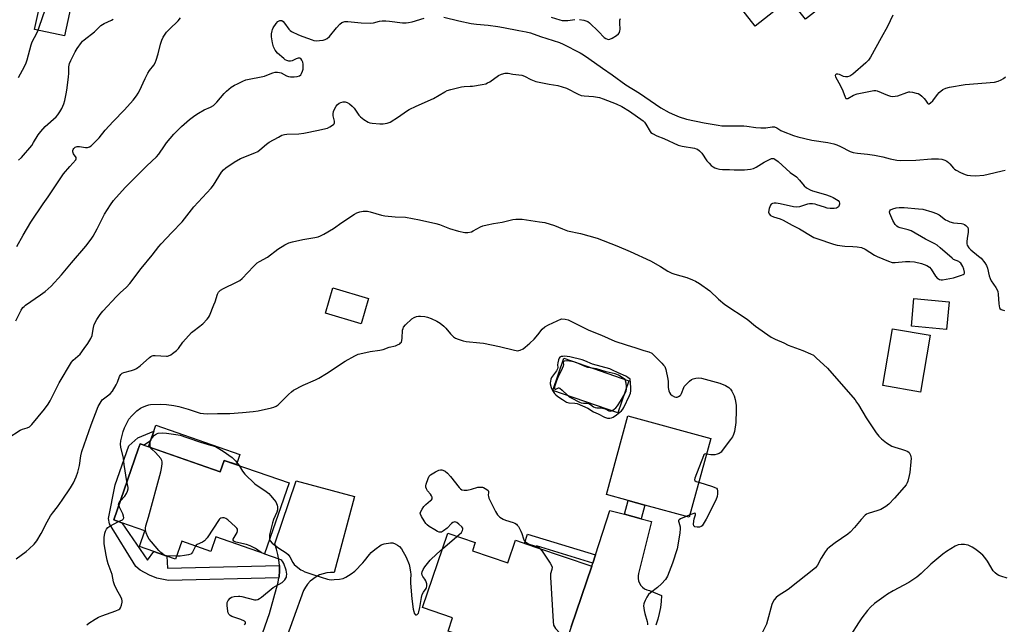
# Model space of a CAD drawing. Units: inches. Extents: x 1267765 to 1273765, y 529452 to 533452.
# Drawn here: x 1268934 to 1269377, y 530647 to 530919 of the extents above; entities that cross this region are included whole.
import ezdxf

# ---------------------------------------------------------------- set-up
doc = ezdxf.new("R2010")
doc.units = ezdxf.units.IN
doc.header["$MEASUREMENT"] = 0
for name, color, linetype in [('BLDG-Footprint', 5, 'Continuous'), ('CULTRL-Pad', 6, 'Continuous'), ('CULTRL-Swimming Pool in Ground', 4, 'Continuous'), ('TRANS-Driveway', 251, 'Continuous'), ('TRANS-Non Street Sidewalk', 7, 'Continuous'), ('TRANS-Road', 130, 'Continuous'), ('Undefined', 1, 'Continuous')]:
    doc.layers.add(name, color=color, linetype=linetype)

msp = doc.modelspace()

# ---------------------------------------------------------------- linework, layer by layer
at = {"layer": 'BLDG-Footprint'}
for points, elevation in [([(1269301.39, 530930.41), (1269287.62, 530919.61), (1269280.53, 530928.65), (1269265.02, 530916.49), (1269243.07, 530944.47), (1269255.12, 530953.92), (1269262.89, 530960.02), (1269271.36, 530966.66), (1269264.81, 530975.03), (1269263.99, 530976.07), (1269265.61, 530977.35), (1269280.69, 530989.17), (1269312.79, 530948.25), (1269297.07, 530935.92)], 466.92), ([(1268959, 530935.08), (1268954, 530912.03), (1268940.59, 530914.94), (1268945.59, 530937.99)], 460.43), ([(1269090.97, 530793.89), (1269087.62, 530782.52), (1269071.56, 530787.26), (1269074.91, 530798.63)], 471.92), ([(1269343.81, 530777.32), (1269339.44, 530751.77), (1269322.48, 530754.67), (1269326.85, 530780.22)], 469.84), ([(1269245.05, 530730.81), (1269235.37, 530695.42), (1269215.29, 530700.91), (1269207.88, 530702.94), (1269198.03, 530705.63), (1269207.72, 530741.03)], 472.86), ([(1268988.07, 530728.48), (1269024.2, 530715.94), (1269025.98, 530721.06), (1269055.16, 530710.94), (1269044.08, 530679), (1269022.13, 530686.62), (1269019.87, 530680.11), (1269006.83, 530684.64), (1269004.04, 530676.6), (1269000.16, 530677.95), (1268994.31, 530679.97), (1268987.79, 530682.24), (1268990.27, 530689.36), (1268979.79, 530693), (1268976.19, 530694.24), (1268987.25, 530726.1)], 474.14), ([(1269137.69, 530680.36), (1269153.71, 530674.9), (1269157.18, 530685.07), (1269162.71, 530683.19), (1269166.57, 530681.87), (1269191.44, 530673.39), (1269182.16, 530646.18), (1269178.37, 530635.06), (1269166.11, 530639.24), (1269163.53, 530631.66), (1269148.33, 530636.85), (1269145.14, 530637.94), (1269126.75, 530644.21), (1269128.78, 530650.16), (1269115.17, 530654.8), (1269126.58, 530688.25), (1269138.94, 530684.03)], 474.32)]:
    msp.add_lwpolyline(points, close=True, dxfattribs=dict(at, elevation=elevation))
at = {"layer": 'CULTRL-Pad'}
for points in [[(1269352.34, 530792.41), (1269351.21, 530779.98), (1269335.38, 530781.41), (1269336.5, 530793.84)], [(1269033.06, 530723.7), (1269031.48, 530719.16), (1269025.98, 530721.06), (1269024.2, 530715.94), (1268991.87, 530727.16), (1268992.79, 530729.81), (1268994.33, 530734.23), (1268995.23, 530736.82)]]:
    msp.add_lwpolyline(points, close=True, dxfattribs=at)
at = {"layer": 'CULTRL-Swimming Pool in Ground'}
msp.add_lwpolyline([(1269208.18, 530756.84), (1269203.19, 530742.41), (1269173.88, 530752.53), (1269178.86, 530766.96)], close=True, dxfattribs=at)
at = {"layer": 'TRANS-Driveway'}
msp.add_lwpolyline([(1269182.16, 530646.18), (1269191.44, 530673.39), (1269191.92, 530674.86), (1269193.09, 530678.47), (1269199.62, 530698.56), (1269206.21, 530696.78), (1269213.63, 530694.78), (1269218.35, 530693.5), (1269212.53, 530670.18), (1269212.32, 530669.06), (1269212.31, 530667.92), (1269212.53, 530666.8), (1269212.94, 530665.74), (1269213.55, 530664.77), (1269214.33, 530663.94), (1269215.26, 530663.26), (1269216.29, 530662.78), (1269217.4, 530662.49), (1269222.77, 530660.24), (1269222.66, 530657.52), (1269222.35, 530654.82), (1269221.84, 530652.15), (1269221.13, 530649.53), (1269220.23, 530646.96)], dxfattribs=at)
at = {"layer": 'TRANS-Non Street Sidewalk'}
for points in [[(1269050.81, 530673.76), (1269050.84, 530671.26), (1269050.64, 530668.77), (1269050.57, 530668.14), (1269000.86, 530666.99), (1268995.69, 530668.09), (1268992.25, 530669.37), (1268988.14, 530671.71), (1268986.23, 530673.26), (1268974.31, 530692.48), (1268973.85, 530694.88), (1268976.86, 530710.03), (1268982.95, 530727.6), (1268987.03, 530731.16), (1268994.33, 530734.23), (1268992.79, 530729.81), (1268989.87, 530727.85), (1268988.07, 530728.48), (1268987.25, 530726.1), (1268976.19, 530694.24), (1268979.79, 530693), (1268991.35, 530676.2), (1268994.31, 530679.97), (1269000.16, 530677.95), (1269000.43, 530672.47)], [(1269213.63, 530694.78), (1269206.21, 530696.78), (1269207.88, 530702.94), (1269215.29, 530700.91)], [(1269193.09, 530678.47), (1269191.92, 530674.86), (1269166.53, 530682.66), (1269166.57, 530681.87), (1269162.71, 530683.19), (1269161.19, 530683.71), (1269162.5, 530687.87)]]:
    msp.add_lwpolyline(points, close=True, dxfattribs=at)
at = {"layer": 'TRANS-Road'}
msp.add_lwpolyline([(1269027.41, 530598.34), (1269046.29, 530652.12), (1269050.29, 530666.3), (1269050.57, 530668.14), (1269050.64, 530668.77), (1269050.84, 530671.26), (1269050.81, 530673.76), (1269050.58, 530676.24), (1269050.15, 530678.7), (1269049.52, 530681.12), (1269048.7, 530683.48), (1269058.35, 530711.84), (1269084.59, 530704.78), (1269075.53, 530670.65), (1269073.83, 530670.65), (1269072.15, 530670.46), (1269068.9, 530669.47), (1269067.39, 530668.7), (1269064.68, 530666.65), (1269063.53, 530665.4), (1269062.53, 530664.02), (1269061.71, 530662.53), (1269047.65, 530623.82)], dxfattribs=at)
at = {"layer": 'Undefined'}
for p, q in [((1269235.67, 530696.53, 472), (1269233.89, 530695.82, 472)), ((1269124.21, 530681.3, 474), (1269130.75, 530686.83, 474)), ((1269004.52, 530677.98, 474), (1269000, 530678.09, 474))]:
    msp.add_line(p, q, dxfattribs=at)
for points, elevation in [([(1268942.2, 530914.59), (1268944.6, 530921.66), (1268946.71, 530927.17), (1268947.79, 530930.51), (1268948.7, 530933.65), (1268949.61, 530935.74), (1268950.47, 530936.93)], 460), ([(1269124.79, 530920.44), (1269131.58, 530918.8), (1269137.17, 530917.65), (1269139.62, 530917.3), (1269144.76, 530916.86), (1269149.1, 530916.23), (1269151.7, 530915.81), (1269158.62, 530914.47), (1269161.94, 530913.9)], 466), ([(1269173.12, 530920.45), (1269177.02, 530919.21), (1269178.15, 530918.97), (1269179.27, 530918.9), (1269180.69, 530918.94), (1269183.85, 530919.48)], 464), ([(1269326.94, 530921.31), (1269324.52, 530916.24), (1269321.8, 530911.12), (1269316.89, 530902.47), (1269315.98, 530901.09), (1269314.9, 530899.89), (1269309.06, 530894.87), (1269308.12, 530894.16), (1269307.62, 530893.88), (1269306.64, 530893.62), (1269305.61, 530893.61), (1269304.8, 530893.84), (1269302.94, 530894.64), (1269302.17, 530894.88), (1269301.55, 530894.87), (1269301.16, 530894.59), (1269301.07, 530894.26), (1269301.22, 530893.61), (1269302.68, 530890.93), (1269304.12, 530888.05), (1269304.95, 530886.19), (1269305.5, 530884.45), (1269305.67, 530884.11), (1269305.89, 530883.9), (1269306.36, 530883.83), (1269306.76, 530883.94), (1269309.24, 530885.3), (1269310.88, 530885.92), (1269318.51, 530887.49), (1269319.37, 530887.5), (1269319.9, 530887.38), (1269324.61, 530885.34), (1269325.9, 530884.99), (1269326.94, 530884.84), (1269328.07, 530884.88), (1269329.18, 530885.07), (1269333.31, 530886.63), (1269334.15, 530886.81), (1269334.7, 530886.82), (1269335.83, 530886.67), (1269337.52, 530886.32), (1269338.34, 530886.08), (1269339.1, 530885.71), (1269340, 530884.96), (1269341.05, 530883.88), (1269341.63, 530883.19), (1269342.62, 530881.73), (1269342.92, 530881.5), (1269343.31, 530881.49), (1269343.94, 530881.86), (1269344.99, 530882.87), (1269347.04, 530885.73), (1269347.79, 530886.59), (1269349.55, 530887.9), (1269350.79, 530888.52), (1269352.52, 530888.91), (1269359.56, 530890.1), (1269372.79, 530891.28), (1269374.46, 530891.67), (1269375.77, 530892.22), (1269376.75, 530892.85), (1269377.66, 530893.56)], 464), ([(1268933.39, 530856.09), (1268934.65, 530857.34), (1268939.31, 530862.78), (1268940.12, 530864.01), (1268942.23, 530867.56), (1268943.38, 530869.08), (1268945.32, 530871.2), (1268950.23, 530875.68), (1268950.98, 530876.54), (1268952, 530877.9), (1268952.88, 530879.37), (1268953.77, 530881.53), (1268954.15, 530882.95), (1268954.93, 530886.7), (1268955.29, 530888.73), (1268955.9, 530893.63), (1268956.02, 530895.07), (1268956.04, 530898.05), (1268956.37, 530899.64), (1268956.9, 530900.92), (1268958.83, 530904.94), (1268959.75, 530906.38), (1268961.65, 530909.09), (1268962.22, 530909.7), (1268962.88, 530910.26), (1268967.59, 530913.86), (1268970.42, 530916.69), (1268971.87, 530917.55), (1268975.23, 530919.17), (1268975.89, 530919.63)], 462), ([(1269000, 530913.7), (1269001.26, 530915.13), (1269005.27, 530918.79), (1269006.32, 530920.11)], 464), ([(1269000, 530863.86), (1269003.35, 530867.8), (1269005.31, 530869.95), (1269006.78, 530871.33), (1269010.36, 530874.36), (1269012.68, 530876.2), (1269014.4, 530877.32), (1269016.95, 530878.78), (1269019.78, 530879.99), (1269021.07, 530880.76), (1269021.77, 530881.34), (1269022.59, 530882.19), (1269025.94, 530886.15), (1269026.93, 530887.17), (1269029.16, 530888.91), (1269030.62, 530889.81), (1269031.92, 530890.51), (1269034.32, 530891.69), (1269035.69, 530892.22), (1269044.06, 530893.98), (1269045.16, 530894.34), (1269047.78, 530895.4), (1269048.86, 530895.69), (1269049.97, 530895.75), (1269050.79, 530895.64), (1269051.56, 530895.36), (1269054.06, 530894.11), (1269054.91, 530893.83), (1269055.75, 530893.69), (1269057.45, 530893.61), (1269058.85, 530893.7), (1269059.8, 530894.02), (1269060.39, 530894.48), (1269060.83, 530895.15), (1269061.25, 530896.17), (1269061.44, 530897), (1269061.5, 530897.86), (1269061.47, 530899.3), (1269061.35, 530900.15), (1269060.97, 530901.19), (1269060.52, 530901.8), (1269059.96, 530902.08), (1269059.29, 530902.05), (1269058.35, 530901.73), (1269056.61, 530900.87), (1269055.83, 530900.68), (1269054.98, 530900.71), (1269054.17, 530900.93), (1269053.44, 530901.34), (1269052.76, 530901.85), (1269049.92, 530904.27), (1269048.9, 530905.65), (1269048.11, 530907.19), (1269047.69, 530908.92), (1269047.29, 530911.58), (1269047.31, 530913), (1269047.51, 530914.38), (1269047.67, 530914.91), (1269048.04, 530915.69), (1269049.36, 530917.66), (1269050.16, 530918.47), (1269051.07, 530918.93), (1269051.46, 530918.98), (1269051.83, 530918.92), (1269052.44, 530918.57), (1269053.17, 530917.73), (1269054.99, 530915.12), (1269055.6, 530914.54), (1269056.32, 530914.09), (1269059.45, 530912.56), (1269061.35, 530911.76), (1269065.56, 530910.24), (1269066.37, 530910.02), (1269067.36, 530909.88), (1269068.81, 530909.94), (1269070.54, 530910.17), (1269071.35, 530910.41), (1269072.31, 530910.91), (1269073.36, 530911.83), (1269076.54, 530915.68), (1269078.06, 530917.32), (1269078.9, 530918), (1269079.4, 530918.24), (1269080.2, 530918.49), (1269080.75, 530918.58), (1269081.64, 530918.58), (1269087.61, 530917.95), (1269092.02, 530917.76), (1269093.13, 530917.88), (1269095.88, 530918.68), (1269097.06, 530918.79), (1269098.73, 530918.81), (1269100.44, 530918.68), (1269106.22, 530917.91), (1269107.9, 530917.86), (1269108.97, 530918), (1269110.54, 530918.38), (1269115.97, 530920.01)], 466), ([(1269185.86, 530919.47), (1269187.84, 530919.11), (1269189.2, 530918.72), (1269189.71, 530918.47), (1269190.41, 530917.94), (1269194.55, 530914.04), (1269197.06, 530911.33), (1269197.8, 530910.88), (1269198.59, 530910.57), (1269199.12, 530910.47), (1269199.63, 530910.52), (1269200.61, 530910.98), (1269202.53, 530912.28), (1269203.41, 530912.99), (1269203.88, 530913.61), (1269204.12, 530914.31), (1269204.18, 530914.85), (1269204.03, 530917.95), (1269204.1, 530919.06), (1269204.35, 530919.89)], 464), ([(1268932.6, 530817.3), (1268935.4, 530822.35), (1268938.93, 530828.21), (1268944.41, 530836.53), (1268946.64, 530839.66), (1268953.53, 530849.91), (1268956.41, 530853.32), (1268959.2, 530856.35), (1268959.37, 530856.78), (1268959.27, 530857.31), (1268958.16, 530858.9), (1268957.78, 530859.8), (1268957.76, 530860.51), (1268957.93, 530860.99), (1268958.21, 530861.44), (1268958.78, 530861.97), (1268959.73, 530862.33), (1268960.86, 530862.34), (1268963.53, 530861.88), (1268964.39, 530861.84), (1268965.38, 530862.13), (1268966.08, 530862.62), (1268969.64, 530866.21), (1268972.43, 530869.57), (1268975.95, 530873.56), (1268981.08, 530878.82), (1268984.96, 530883.1), (1268986.51, 530885.07), (1268987.29, 530886.25), (1268987.85, 530887.26), (1268990.34, 530892.93), (1268991.54, 530895.28), (1268992.32, 530896.5), (1268994.22, 530898.86), (1268994.92, 530899.98), (1268995.35, 530901.07), (1268996.2, 530903.91), (1268997.22, 530908.25), (1268997.83, 530910.17), (1268998.43, 530911.45), (1269000, 530913.7)], 464), ([(1268933.4, 530893.26), (1268935.97, 530898.33), (1268936.72, 530899.96), (1268937.18, 530901.31), (1268938.97, 530908.04), (1268939.56, 530909.38), (1268941.63, 530913.3), (1268942.2, 530914.59)], 460), ([(1269161.94, 530913.9), (1269163.79, 530913.46), (1269168.38, 530911.72), (1269176.94, 530909.02), (1269178.54, 530908.3), (1269186.21, 530904.48), (1269187.79, 530903.53), (1269190.13, 530901.93), (1269196.24, 530897.47), (1269200.58, 530894.52), (1269206.77, 530890.04), (1269212.95, 530886.32), (1269220.17, 530881.26), (1269222.61, 530879.64), (1269226.35, 530877.56), (1269228.65, 530876.45), (1269230.76, 530875.58), (1269234.12, 530874.6), (1269241.99, 530872.97), (1269248.32, 530871.82), (1269250.05, 530871.57), (1269259.86, 530871.6), (1269261.31, 530871.44), (1269265.34, 530870.78), (1269267.6, 530870.61), (1269269.84, 530870.72), (1269272.7, 530871.15), (1269273.77, 530871.1), (1269274.78, 530870.72), (1269276.61, 530869.52), (1269277.63, 530868.98), (1269282.31, 530867.17), (1269284.28, 530866.62), (1269290.55, 530865.1), (1269297.8, 530864.01), (1269300.36, 530863.41), (1269301.76, 530862.96), (1269303.36, 530862.3), (1269307.82, 530860.07), (1269309.16, 530859.55), (1269311.13, 530859.24), (1269315.64, 530858.84), (1269318.78, 530858.44), (1269322.51, 530857.66), (1269325.77, 530856.74), (1269328.82, 530856.08), (1269330.56, 530855.96), (1269337.42, 530856.1), (1269344.44, 530856.69), (1269347.61, 530856.69), (1269349.03, 530856.58), (1269350.34, 530856.13), (1269351.33, 530855.61), (1269352.02, 530855.15), (1269352.63, 530854.55), (1269354.25, 530852.47), (1269354.77, 530852.04), (1269355.46, 530851.61), (1269357.45, 530850.62), (1269359.61, 530849.69), (1269360.45, 530849.44), (1269361.91, 530849.2), (1269364.27, 530849.06), (1269368.01, 530849.41), (1269369.99, 530849.82), (1269376.22, 530851.39), (1269377.64, 530851.63)], 466), ([(1269000, 530821.03), (1269002.45, 530823.55), (1269007, 530828.45), (1269012.29, 530835.1), (1269020.06, 530843.56), (1269021.07, 530844.95), (1269024.75, 530850.67), (1269025.63, 530851.73), (1269026.67, 530852.65), (1269030.41, 530855.18), (1269033.26, 530856.92), (1269039.75, 530859.42), (1269041.08, 530860.04), (1269042, 530860.7), (1269045.07, 530863.28), (1269046.22, 530864.15), (1269050.38, 530866.52), (1269051.97, 530867.32), (1269053.06, 530867.65), (1269054.22, 530867.83), (1269059.61, 530867.99), (1269061.88, 530868.22), (1269068.45, 530869.67), (1269071.66, 530870.3), (1269072.49, 530870.56), (1269073.5, 530871.07), (1269075.09, 530872.12), (1269075.42, 530872.48), (1269075.59, 530872.9), (1269075.58, 530873.65), (1269075.07, 530876.11), (1269075.01, 530876.94), (1269075.23, 530878.04), (1269075.74, 530879.39), (1269076.29, 530880.37), (1269076.82, 530881.01), (1269077.69, 530881.74), (1269078.44, 530882.13), (1269079.55, 530882.37), (1269080.36, 530882.32), (1269081.39, 530882.02), (1269082.33, 530881.46), (1269083.63, 530880.38), (1269084.41, 530879.57), (1269086.63, 530876.44), (1269087.37, 530875.55), (1269088.75, 530874.48), (1269090.73, 530873.25), (1269091.52, 530872.95), (1269092.64, 530872.76), (1269096.08, 530872.46), (1269097.51, 530872.43), (1269099.37, 530872.77), (1269100.66, 530873.28), (1269104.46, 530875.67), (1269108.07, 530878.11), (1269109.3, 530878.85), (1269112.38, 530880.41), (1269120.21, 530883.89), (1269125.29, 530886.92), (1269126.33, 530887.46), (1269128, 530887.99), (1269132.84, 530889.19), (1269134, 530889.32), (1269136.66, 530889.35), (1269137.81, 530889.44), (1269142.07, 530890.16), (1269143.74, 530890.54), (1269144.51, 530890.87), (1269145.5, 530891.44), (1269149.43, 530894.18), (1269150.79, 530894.75), (1269152.49, 530895.26), (1269153.06, 530895.33), (1269153.84, 530895.28), (1269155.9, 530894.88), (1269159.9, 530894.31), (1269161.2, 530893.86), (1269163.94, 530892.42), (1269166.25, 530891.51), (1269172.23, 530890.31), (1269176.1, 530889.75)], 468), ([(1269176.1, 530889.75), (1269180.12, 530888.45), (1269185.33, 530885.84), (1269186.65, 530885.28), (1269188.07, 530885.03), (1269192.2, 530884.83), (1269194.95, 530884.31), (1269196.63, 530883.74), (1269202.45, 530881.42), (1269205.01, 530880.27), (1269208.48, 530878.19), (1269214.62, 530873.86), (1269215.18, 530873.25), (1269215.82, 530872.35), (1269217.73, 530869.08), (1269218.09, 530868.64), (1269218.74, 530868.13), (1269220.74, 530867.05), (1269223.93, 530865.8), (1269230.33, 530862.86), (1269232.15, 530862.39), (1269237.64, 530861.47), (1269238.47, 530861.24), (1269238.98, 530861), (1269239.9, 530860.33), (1269240.93, 530859.32), (1269243.32, 530855.77), (1269244.24, 530854.72), (1269245.27, 530853.78), (1269246.15, 530853.1), (1269246.83, 530852.71), (1269247.79, 530852.31), (1269248.93, 530852.04), (1269250.36, 530851.91), (1269251.78, 530851.88), (1269253.52, 530851.99), (1269255.56, 530851.79), (1269257.3, 530851.72), (1269260.19, 530851.74), (1269262.9, 530852.04), (1269264.28, 530852.37), (1269265.52, 530852.91), (1269269.1, 530855.28), (1269271.79, 530856.63), (1269272.33, 530856.82), (1269273.04, 530856.91), (1269273.45, 530856.85), (1269273.94, 530856.64), (1269275.3, 530855.6), (1269280.71, 530850.56), (1269283.55, 530848.58), (1269284.97, 530847.12), (1269287.1, 530844.54), (1269288.19, 530843.65), (1269289.72, 530842.78), (1269290.79, 530842.32), (1269296.66, 530840.69), (1269298.85, 530839.97), (1269300.15, 530839.33), (1269301.66, 530838.45), (1269302.33, 530837.94), (1269302.8, 530837.36), (1269303.03, 530836.73), (1269303.02, 530836.28), (1269302.87, 530835.81), (1269302.47, 530835.15), (1269302.12, 530834.8), (1269301.68, 530834.56), (1269300.59, 530834.4), (1269298.82, 530834.43), (1269297.37, 530834.59), (1269296.22, 530834.91), (1269292.84, 530836.1), (1269291.99, 530836.3), (1269290.87, 530836.41), (1269289.47, 530836.41), (1269288.64, 530836.28), (1269284.91, 530835.18), (1269283.7, 530834.98), (1269282.29, 530835.12), (1269276.23, 530836.54), (1269274.41, 530836.82), (1269273.52, 530836.83), (1269272.75, 530836.69), (1269272.15, 530836.36), (1269271.85, 530835.95), (1269271.31, 530834.35), (1269271.05, 530832.69), (1269271.25, 530832), (1269271.99, 530831.3), (1269273.23, 530830.67), (1269276.24, 530829.7), (1269277.55, 530829.13), (1269281.6, 530826.91), (1269284.91, 530825.21), (1269290.66, 530821.74), (1269291.44, 530821.36), (1269292.8, 530820.85), (1269300.29, 530818.33), (1269301.98, 530817.86), (1269305.45, 530817.39), (1269308.98, 530817.28), (1269310.94, 530817.13), (1269312.84, 530816.8), (1269314.51, 530816.08), (1269318.68, 530813.43), (1269319.94, 530812.72), (1269325.06, 530810.71), (1269326.7, 530810.15), (1269327.25, 530810.05), (1269328.09, 530810.03), (1269332.64, 530810.58), (1269334.69, 530810.6), (1269336.72, 530810.39), (1269339.83, 530809.69), (1269342.23, 530808.71), (1269343.44, 530807.99), (1269344.18, 530807.14), (1269346.23, 530804), (1269347.1, 530802.95), (1269347.53, 530802.66), (1269348.03, 530802.48), (1269348.83, 530802.35), (1269349.39, 530802.35), (1269354.35, 530803.17), (1269357.97, 530804.34), (1269358.71, 530804.66), (1269359.09, 530804.94), (1269359.29, 530805.31), (1269359.32, 530805.76), (1269359.03, 530807.05), (1269358.48, 530808.33), (1269357.57, 530809.72), (1269357.21, 530810.12), (1269356.64, 530810.56), (1269354.38, 530811.5), (1269353.64, 530811.98), (1269348.29, 530816.69), (1269346.92, 530817.81), (1269345.96, 530818.46), (1269341.63, 530820.57), (1269335.21, 530824.31), (1269333.93, 530824.78), (1269330.23, 530825.62), (1269329.46, 530825.93), (1269328.77, 530826.37), (1269328, 530827.14), (1269327.03, 530828.95), (1269325.69, 530832.16), (1269325.55, 530832.88), (1269325.63, 530833.26), (1269326, 530833.71), (1269326.93, 530834.17), (1269328.55, 530834.65), (1269329.86, 530834.83), (1269332.05, 530834.78), (1269338.6, 530834.28), (1269340.49, 530834.05), (1269344.62, 530832.89), (1269346.69, 530832.13), (1269347.83, 530831.47), (1269350.66, 530829.33), (1269351.39, 530828.92), (1269352.73, 530828.38), (1269354.38, 530827.88), (1269357.93, 530827.56), (1269358.5, 530827.43), (1269359.24, 530827.13), (1269359.92, 530826.72), (1269360.48, 530826.19), (1269360.73, 530825.76), (1269360.94, 530825.04), (1269360.91, 530823.76), (1269360.41, 530820.86), (1269360.26, 530819.51), (1269360.31, 530818.54), (1269360.52, 530817.85), (1269361.25, 530816.75), (1269362.18, 530815.74), (1269365.61, 530812.99), (1269366.7, 530812.02), (1269368.4, 530809.99), (1269369.22, 530808.78), (1269369.68, 530807.53), (1269370.41, 530804.01), (1269370.75, 530802.89), (1269371.3, 530801.89), (1269373.35, 530798.8), (1269374.2, 530797.12), (1269374.48, 530795.73), (1269374.67, 530791.62), (1269374.81, 530790.47), (1269375.01, 530789.83), (1269375.23, 530789.45), (1269375.71, 530788.99), (1269376.2, 530788.77), (1269377.32, 530788.53)], 468), ([(1268932.16, 530783.77), (1268934.52, 530788.6), (1268935.26, 530789.77), (1268935.82, 530790.32), (1268936.51, 530790.84), (1268943.29, 530795.48), (1268945.41, 530797.05), (1268947.99, 530799.45), (1268952.74, 530804.56), (1268957.15, 530809.88), (1268963.7, 530817.41), (1268966.13, 530820.56), (1268967.03, 530822), (1268968.78, 530825.29), (1268972.02, 530831.81), (1268974.77, 530836.04), (1268976.14, 530837.97), (1268981.38, 530843.9), (1268991.12, 530853.53), (1268995.53, 530857.56), (1268996.55, 530858.88), (1268999.04, 530862.57), (1269000, 530863.86)], 466), ([(1269000, 530767.86), (1269000.39, 530767.87), (1269000.94, 530768.01), (1269001.91, 530768.5), (1269002.72, 530769.06), (1269004.54, 530770.54), (1269005.35, 530771.38), (1269007.4, 530774.28), (1269011.3, 530778.53), (1269012.37, 530779.5), (1269016.35, 530782.44), (1269018.33, 530784.57), (1269018.84, 530785.27), (1269019.26, 530786.05), (1269021.35, 530790.98), (1269021.86, 530792.36), (1269022.92, 530795.85), (1269023.45, 530796.75), (1269024.32, 530797.67), (1269025.58, 530798.42), (1269031.53, 530801.16), (1269033.01, 530801.98), (1269034.05, 530802.85), (1269039.16, 530808.3), (1269040.87, 530809.96), (1269041.83, 530810.59), (1269045.43, 530812.45), (1269050.09, 530816.03), (1269053.31, 530817.99), (1269055.09, 530818.89), (1269056.71, 530819.42), (1269061.38, 530820.44), (1269066.8, 530821.27), (1269068.21, 530821.68), (1269069.3, 530822.09), (1269070.85, 530822.9), (1269075.13, 530825.42), (1269078.93, 530828.1), (1269084.59, 530831.85), (1269085.62, 530832.38), (1269086.95, 530832.84), (1269088.58, 530833.2), (1269089.4, 530833.23), (1269090.5, 530833.15), (1269091.63, 530832.91), (1269096.77, 530831.35), (1269098.22, 530831.01), (1269102.96, 530830.58), (1269107.51, 530830.41), (1269113.92, 530829.27), (1269121.31, 530827.7), (1269122.88, 530827.15), (1269127.34, 530825.33), (1269131.45, 530824.17), (1269134.28, 530823.54), (1269135.67, 530823.56), (1269137.28, 530823.9), (1269138.05, 530824.26), (1269141.31, 530826.13), (1269142.4, 530826.51), (1269144.38, 530827.02), (1269147.22, 530827.68), (1269151.08, 530828.21), (1269155.86, 530829.46), (1269157.24, 530829.6), (1269158.63, 530829.64), (1269160.09, 530829.52), (1269167.98, 530828.42), (1269170.27, 530828.02), (1269174.67, 530826.78), (1269178.29, 530825.16), (1269180.45, 530824.37), (1269186.38, 530823.11)], 470), ([(1269186.38, 530823.11), (1269193.95, 530820.96), (1269202.68, 530817.62), (1269208.78, 530815.01), (1269217.86, 530810.82), (1269222.45, 530808.32), (1269225.65, 530806.24), (1269227.52, 530805.3), (1269228.91, 530804.8), (1269234.32, 530803.29), (1269236.81, 530802.34), (1269238.16, 530801.74), (1269239.92, 530800.62), (1269244.58, 530797.35), (1269248.5, 530793.59), (1269251.37, 530791.15), (1269261.39, 530784.57), (1269265.22, 530781.38), (1269272.24, 530776.46), (1269273.97, 530775.54), (1269277.86, 530773.94), (1269279.81, 530772.89), (1269286.51, 530770.51), (1269289.97, 530769.03), (1269291.22, 530768.32), (1269292.55, 530767.21), (1269297.65, 530762.47), (1269310, 530748.21), (1269310.71, 530747.29), (1269311.51, 530746.06), (1269314.98, 530740.14), (1269319.42, 530733.45), (1269320.67, 530731.9), (1269321.92, 530730.77), (1269324.19, 530728.99), (1269326.55, 530727.48), (1269327.83, 530726.93), (1269330.83, 530726.14), (1269332.69, 530725.49), (1269333.68, 530725.03), (1269334.28, 530724.53), (1269334.93, 530723.42), (1269335.15, 530722.67), (1269335.21, 530722.1), (1269335.13, 530720.33), (1269334.69, 530715.59), (1269334.39, 530714.18), (1269333.68, 530711.67), (1269333.38, 530710.87), (1269332.95, 530710.06), (1269332.06, 530708.92), (1269327.8, 530704.08), (1269325.17, 530701.31), (1269323.81, 530700.24), (1269321.61, 530698.94), (1269320.2, 530698.43), (1269315.9, 530697.14), (1269315.14, 530696.8), (1269314.51, 530696.37), (1269312.72, 530694.43), (1269309.77, 530690.79), (1269307.84, 530688.72), (1269306.69, 530687.82), (1269301.06, 530684.01), (1269298.52, 530682.04), (1269297.45, 530681.07), (1269296.57, 530679.92), (1269294.67, 530676.97), (1269293.07, 530673.84), (1269292.65, 530673.23), (1269292.11, 530672.65), (1269279.82, 530663), (1269275.34, 530660.12), (1269274.49, 530659.36), (1269273.56, 530658.27), (1269272.99, 530657.25), (1269272.58, 530656.15), (1269270.61, 530649.02), (1269270.05, 530647.34), (1269267.77, 530642.57)], 470), ([(1268928.55, 530731.03), (1268934.1, 530734.7), (1268935.11, 530735.12), (1268937.31, 530735.64), (1268938.32, 530736.14), (1268939.33, 530737.17), (1268945.03, 530744.05), (1268946.72, 530746.34), (1268947.57, 530747.84), (1268951.61, 530756), (1268957.24, 530765.26), (1268958, 530766.14), (1268961.09, 530768.9), (1268962.88, 530771.38), (1268964.59, 530773.56), (1268965.9, 530775.9), (1268966.49, 530777.25), (1268966.73, 530778.31), (1268967.05, 530780.78), (1268967.48, 530782.13), (1268968.6, 530784.44), (1268970.1, 530786.74), (1268971.27, 530788.17), (1268977.39, 530794.81), (1268979.07, 530796.46), (1268981.89, 530798.95), (1268983.49, 530800.61), (1268988.61, 530807.37), (1268993.55, 530813.41), (1268996.46, 530817.28), (1268997.56, 530818.54), (1269000, 530821.03)], 468), ([(1269000, 530746.15), (1269003.26, 530745.73), (1269005.54, 530745.24), (1269009.74, 530744.13), (1269013.33, 530742.86), (1269015.19, 530742.32), (1269016.62, 530742.11), (1269018.36, 530741.98), (1269022.88, 530742.14), (1269028.43, 530742.12), (1269034.2, 530742.57), (1269038.94, 530743.06), (1269041.3, 530743.4), (1269047.23, 530744.64), (1269048.31, 530744.94), (1269049.29, 530745.38), (1269050.19, 530746.01), (1269054.93, 530750.72), (1269056.21, 530751.9), (1269057.12, 530752.6), (1269061.51, 530754.92), (1269067, 530757.31), (1269068.58, 530758.09), (1269071.97, 530760.15), (1269080.36, 530765.73), (1269084.73, 530768.14), (1269086.34, 530768.8), (1269089.71, 530769.58), (1269091.69, 530769.98), (1269096.08, 530770.63), (1269097.52, 530770.91), (1269100.16, 530771.92), (1269103.13, 530772.63), (1269103.94, 530772.97), (1269104.96, 530773.55), (1269105.4, 530773.89), (1269105.75, 530774.29), (1269106, 530775), (1269106.12, 530776.07), (1269106.3, 530779.6), (1269106.46, 530780.43), (1269106.69, 530780.94), (1269107.61, 530782.06), (1269110.44, 530784.76), (1269111.42, 530785.37), (1269112.5, 530785.76), (1269113.37, 530785.89), (1269114.26, 530785.91), (1269116.33, 530785.75), (1269117.45, 530785.43), (1269119.11, 530784.82), (1269121.76, 530783.69), (1269123.13, 530782.81), (1269124.83, 530781.44), (1269125.69, 530780.55), (1269127.88, 530777.93), (1269129.23, 530776.6), (1269130.13, 530775.98), (1269131.23, 530775.55), (1269133.52, 530774.85), (1269134.97, 530774.52), (1269141.02, 530774), (1269142.74, 530773.75), (1269149.87, 530772.22), (1269156.69, 530770.6), (1269158.1, 530770.39), (1269158.66, 530770.44), (1269159.21, 530770.59), (1269160.53, 530771.22), (1269161.49, 530771.94), (1269163.53, 530773.71), (1269165.48, 530775.56), (1269167.22, 530777.58), (1269169.09, 530780.05), (1269170.36, 530781.19), (1269171.9, 530782.05), (1269177.84, 530784.73)], 472), ([(1269177.84, 530784.73), (1269179.53, 530784.63), (1269180.84, 530784.31), (1269190.06, 530779.69), (1269195.82, 530777.33), (1269201.86, 530774.71), (1269206.96, 530772.98), (1269211.22, 530771.75), (1269214.91, 530770.51), (1269217.1, 530769.89), (1269218.42, 530769.27), (1269219.54, 530768.3), (1269223.02, 530764.78), (1269223.79, 530763.93), (1269224.27, 530763.25), (1269224.74, 530761.91), (1269225.65, 530757.64), (1269225.78, 530756.49), (1269225.79, 530753.84), (1269226.09, 530752.4), (1269226.41, 530751.58), (1269226.84, 530750.85), (1269227.67, 530750.16), (1269228.62, 530749.64), (1269229.36, 530749.42), (1269229.84, 530749.44), (1269230.54, 530749.74), (1269231.18, 530750.2), (1269231.54, 530750.59), (1269231.89, 530751.2), (1269232.83, 530753.76), (1269233.11, 530754.24), (1269233.64, 530754.89), (1269235.49, 530756.71), (1269236.37, 530757.4), (1269237.13, 530757.75), (1269238.24, 530758.01), (1269239.66, 530758.19), (1269240.79, 530758.1), (1269247.48, 530756.29), (1269249.15, 530755.71), (1269251.65, 530754.7), (1269252.45, 530754.31), (1269253.14, 530753.83), (1269253.86, 530753.06), (1269254.48, 530752.19), (1269255.52, 530750.1), (1269256.03, 530748.39), (1269256.39, 530745.92), (1269256.47, 530743.62), (1269256.25, 530738.13), (1269255.65, 530734.08), (1269255.32, 530732.68), (1269254.81, 530731.66), (1269253.96, 530730.46), (1269250.23, 530725.46), (1269249.66, 530724.81), (1269249.23, 530724.45), (1269248.73, 530724.18), (1269247.92, 530723.89), (1269246.78, 530723.6), (1269245.91, 530723.48), (1269245.08, 530723.52), (1269243.16, 530723.9)], 472), ([(1268932.23, 530676.68), (1268936.74, 530680.06), (1268938.11, 530681.18), (1268940.41, 530683.41), (1268941.57, 530684.88), (1268943.54, 530688.2), (1268946.19, 530693.4), (1268947.8, 530696.11), (1268948.6, 530697.29), (1268950.9, 530700.14), (1268953.07, 530703.12), (1268956.79, 530708.7), (1268958.04, 530710.95), (1268959.3, 530713.58), (1268960.05, 530715.73), (1268960.75, 530718.77), (1268961.34, 530723.16), (1268961.86, 530725.07), (1268966.03, 530736.99), (1268969.21, 530745.26), (1268970.04, 530746.8), (1268971.06, 530748.21), (1268972.14, 530749.18), (1268974.56, 530750.94), (1268975.65, 530752.25), (1268977.35, 530754.96), (1268977.95, 530756.29), (1268978.88, 530758.71), (1268979.41, 530759.68), (1268979.99, 530760.21), (1268980.69, 530760.58), (1268984.19, 530761.45), (1268985.54, 530761.93), (1268986.53, 530762.43), (1268988.08, 530763.57), (1268992.28, 530767.32), (1268992.97, 530767.83), (1268993.46, 530768.08), (1268993.98, 530768.19), (1268994.8, 530768.22), (1269000, 530767.86)], 470), ([(1268982.19, 530711.52), (1268980.95, 530719.16), (1268980.57, 530722.03), (1268979.45, 530726.95), (1268979.23, 530728.34), (1268979.38, 530729.76), (1268980.51, 530734.04), (1268981.03, 530735.69), (1268981.59, 530736.93), (1268983.07, 530739.52), (1268984.35, 530741.1), (1268986.62, 530743.32), (1268988.22, 530744.47), (1268989.18, 530745.04), (1268991.11, 530745.79), (1268991.97, 530746.03), (1268992.84, 530746.17), (1268997.3, 530746.31), (1269000, 530746.15)], 472), ([(1268992.83, 530726.83), (1268992.6, 530727.56), (1268992.55, 530728.1), (1268992.64, 530729.18), (1268992.84, 530729.98), (1268993.17, 530730.71), (1268993.48, 530731.17), (1268994.6, 530732.39), (1268995.48, 530733.02), (1268996.25, 530733.27), (1268998.12, 530733.41), (1269000, 530733.31)], 474), ([(1269000, 530733.31), (1269004.25, 530732.74), (1269006.18, 530732.31), (1269009.15, 530731.39), (1269015.21, 530729.19), (1269019.79, 530727.92), (1269021.98, 530727.23)], 474), ([(1269000, 530678.09), (1268999.61, 530678.15), (1268998.76, 530678.57), (1268997.38, 530679.59), (1268996.58, 530680.42), (1268993.16, 530684.41), (1268992.24, 530685.59), (1268991.64, 530686.57), (1268990.84, 530688.39), (1268990.47, 530689.74), (1268990.45, 530690.6), (1268990.66, 530691.65), (1268991.87, 530695.43), (1268997.44, 530715.95), (1268997.77, 530717.42), (1268998, 530719.5), (1268998, 530720.37), (1268997.89, 530720.92), (1268997.36, 530721.89), (1268995.06, 530724.55), (1268993.35, 530726.04), (1268992.83, 530726.83)], 474), ([(1269021.98, 530727.23), (1269025.54, 530725.23), (1269029.54, 530722.28), (1269030.2, 530721.71), (1269030.97, 530720.89), (1269032.67, 530718.74)], 474), ([(1269243.16, 530723.9), (1269242.71, 530723.93), (1269242.29, 530723.83), (1269241.95, 530723.53), (1269241.68, 530723.08), (1269237.81, 530713.08), (1269237.72, 530712.35), (1269237.89, 530711.99), (1269238.5, 530711.6), (1269239.68, 530711.19)], 472), ([(1269032.67, 530718.74), (1269034.12, 530716.13), (1269035.23, 530714.84), (1269039.74, 530710.52), (1269044.83, 530707.01), (1269045.99, 530706.12), (1269046.78, 530705.3), (1269048.45, 530703.31), (1269049.15, 530702.4), (1269049.57, 530701.67), (1269049.81, 530700.91), (1269049.93, 530700.12), (1269049.93, 530698.79), (1269049.61, 530697.73), (1269048.12, 530694.37), (1269047.64, 530692.87), (1269046.42, 530687.48), (1269046.29, 530686.33), (1269046.34, 530685.52)], 474), ([(1269130.75, 530686.83), (1269132.74, 530688.6), (1269133.29, 530689.47), (1269133.46, 530690.12), (1269133.37, 530690.55), (1269132.91, 530691.18), (1269131.59, 530692.35), (1269130.66, 530693.03), (1269130.18, 530693.25), (1269129.72, 530693.32), (1269128.86, 530693.05), (1269128.24, 530692.6), (1269126.28, 530690.59), (1269124.72, 530689.32), (1269123.77, 530688.81), (1269123.28, 530688.72), (1269122.77, 530688.77), (1269122, 530689.06), (1269120.73, 530689.76), (1269118.22, 530691.27), (1269117.32, 530691.97), (1269116.77, 530692.62), (1269115.98, 530693.83), (1269114.78, 530695.81), (1269114.32, 530696.81), (1269114.24, 530697.3), (1269114.44, 530698.05), (1269115.03, 530699.05), (1269115.89, 530700.28), (1269116.67, 530701.17), (1269118.91, 530702.92), (1269119.28, 530703.33), (1269119.52, 530703.77), (1269119.54, 530704.45), (1269119.33, 530705.15), (1269118.88, 530705.82), (1269117.55, 530707.33), (1269117, 530708.28), (1269116.75, 530709.03), (1269116.71, 530709.56), (1269116.86, 530710.41), (1269117.75, 530712.94), (1269118.27, 530713.98), (1269118.83, 530714.59), (1269121.02, 530715.96), (1269122.57, 530716.69), (1269123.37, 530716.82), (1269123.91, 530716.78), (1269124.42, 530716.64), (1269125.38, 530716.12), (1269126.5, 530715.29), (1269127.84, 530713.81), (1269131.69, 530708.8), (1269132.28, 530708.22), (1269132.96, 530707.83), (1269133.99, 530707.59), (1269135.37, 530707.69), (1269137.32, 530708.05), (1269140.14, 530708.93), (1269141.32, 530709.03), (1269142.2, 530708.96), (1269142.75, 530708.81), (1269143.51, 530708.44), (1269144.21, 530707.98), (1269144.78, 530707.46), (1269145, 530707.07), (1269145.01, 530706.55), (1269144.82, 530705.39), (1269144.89, 530704.86), (1269145.15, 530704.07), (1269148.04, 530697.99), (1269148.93, 530696.51), (1269150.02, 530695.55), (1269151.53, 530694.61), (1269152.62, 530694.18), (1269156.01, 530693.07), (1269156.79, 530692.72), (1269157.49, 530692.27), (1269157.89, 530691.89), (1269158.39, 530691.22), (1269159.55, 530689.25), (1269159.98, 530688.2), (1269160.66, 530685.74), (1269161.05, 530685.02), (1269161.56, 530684.39), (1269162.23, 530683.88), (1269163.28, 530683.36), (1269167.09, 530682.12), (1269167.79, 530681.73), (1269168.25, 530681.3)], 474), ([(1268979.14, 530702.73), (1268981.25, 530705.01), (1268981.96, 530706.11), (1268982.4, 530707.12), (1268982.69, 530708.18), (1268982.72, 530708.83), (1268982.19, 530711.52)], 472), ([(1269239.68, 530711.19), (1269245.86, 530709.27), (1269246.89, 530708.86), (1269247.56, 530708.47), (1269247.89, 530708.14), (1269248.11, 530707.41), (1269248.09, 530705.97), (1269247.9, 530704.8), (1269247.24, 530703.16), (1269242.98, 530694.55), (1269241.62, 530692.33), (1269241.08, 530691.66), (1269240.67, 530691.31), (1269239.98, 530691.01), (1269238.91, 530690.97), (1269237.91, 530691.18), (1269237.55, 530691.43), (1269237.45, 530691.61), (1269237.31, 530692.29), (1269237.38, 530693.64), (1269237.59, 530694.75), (1269238.11, 530696.55), (1269238.17, 530696.95), (1269238.11, 530697.21), (1269237.82, 530697.27), (1269237.39, 530697.18), (1269235.67, 530696.53)], 472), ([(1268978.3, 530693.51), (1268980.1, 530694.34), (1268980.45, 530694.66), (1268980.69, 530695.26), (1268980.63, 530695.91), (1268980.29, 530696.95), (1268978.77, 530700.04), (1268978.48, 530700.82)], 472), ([(1268978.48, 530700.82), (1268978.4, 530701.3), (1268978.45, 530701.66), (1268978.66, 530702.11), (1268979.14, 530702.73)], 472), ([(1269042.54, 530679.53), (1269040.11, 530681.33), (1269037.59, 530682.6), (1269035.94, 530683.17), (1269031.25, 530684.26), (1269030.29, 530684.69), (1269029.99, 530685.18), (1269030.03, 530685.58), (1269031.75, 530688.65), (1269031.99, 530689.4), (1269032, 530689.87), (1269031.93, 530690.1), (1269031.67, 530690.53), (1269031.11, 530691.14), (1269027.63, 530694.3), (1269026.71, 530694.94), (1269025.96, 530695.15), (1269025.18, 530695.13), (1269024.42, 530694.97), (1269023.98, 530694.75), (1269023.65, 530694.44), (1269018.22, 530686.16), (1269017.14, 530684.79), (1269016.19, 530684.19), (1269013.81, 530683.21), (1269013.38, 530682.89), (1269013.04, 530682.48)], 474), ([(1269233.89, 530695.82), (1269231.36, 530694.78), (1269230.75, 530694.35), (1269230.56, 530694.03), (1269230.53, 530693.67), (1269230.6, 530693.18), (1269231.19, 530691.08), (1269231.22, 530690.21), (1269231.04, 530688.44), (1269230.27, 530682.87), (1269229.83, 530681.17), (1269227.84, 530674.73), (1269226.35, 530670.82), (1269225.54, 530668.89), (1269224.63, 530667.48), (1269222.89, 530665.5), (1269221.03, 530663.86), (1269217.88, 530661.49), (1269217.06, 530660.74), (1269216.26, 530659.56), (1269215.45, 530658.03), (1269214.98, 530656.99), (1269214.83, 530656.46), (1269214.78, 530655.66), (1269215.02, 530653.46), (1269215.34, 530652.08), (1269216.42, 530648.47), (1269216.58, 530647.63), (1269216.6, 530647.07)], 472), ([(1268964.05, 530647.08), (1268964.95, 530647.75), (1268967.92, 530649.61), (1268969.43, 530650.47), (1268970.81, 530651.04), (1268977.2, 530653.38), (1268978.48, 530653.98), (1268978.9, 530654.31), (1268979.21, 530654.72), (1268979.76, 530655.95), (1268980.03, 530657.28), (1268979.98, 530657.81), (1268979.79, 530658.61), (1268979.34, 530659.66), (1268977.56, 530662.78), (1268976.53, 530665.11), (1268976.11, 530666.42), (1268975.47, 530669.63), (1268973.76, 530674.43), (1268973.26, 530676.14), (1268972.75, 530678.41), (1268971.97, 530683.53), (1268971.87, 530684.64), (1268971.95, 530686.36), (1268972.21, 530688.36), (1268972.46, 530689.15), (1268972.97, 530690.06), (1268973.61, 530690.79), (1268974.49, 530691.45), (1268978.3, 530693.51)], 472), ([(1269046.34, 530685.52), (1269046.61, 530684.8), (1269047.57, 530683.85), (1269050.56, 530681.61), (1269053.88, 530679.37), (1269054.77, 530678.68), (1269055.55, 530677.68), (1269056.84, 530675.12), (1269057.45, 530674.17), (1269058.28, 530673.39), (1269060.41, 530671.86), (1269061.16, 530671.42), (1269062.24, 530670.96), (1269066.74, 530669.41), (1269072.4, 530667.65), (1269073.25, 530667.43), (1269074.11, 530667.32), (1269075.53, 530667.38), (1269077.83, 530667.62), (1269079.52, 530667.9), (1269080.79, 530668.46), (1269083.17, 530670.01), (1269084.75, 530671.23), (1269088.4, 530674.92), (1269089.16, 530675.78), (1269091.38, 530678.73), (1269092.11, 530679.58), (1269093.71, 530680.91), (1269096.61, 530682.98), (1269097.13, 530683.24), (1269097.94, 530683.49), (1269100.81, 530683.93), (1269101.93, 530683.9), (1269102.95, 530683.52), (1269103.93, 530682.96), (1269104.85, 530682.3), (1269105.74, 530681.23), (1269107.9, 530677.54), (1269109.21, 530674.12), (1269109.55, 530672.72), (1269109.88, 530670.72), (1269109.93, 530669.87), (1269109.8, 530667.3), (1269109.83, 530665.84), (1269110.5, 530658.71), (1269111.09, 530654.12), (1269111.31, 530653.01), (1269111.55, 530652.31), (1269111.98, 530651.72), (1269112.15, 530651.6), (1269112.48, 530651.55), (1269112.81, 530651.64), (1269113.13, 530651.92), (1269113.39, 530652.33), (1269113.58, 530652.84), (1269114.02, 530654.84), (1269114.81, 530659.39), (1269115.14, 530660.72), (1269115.66, 530661.73), (1269116.87, 530663.35), (1269117.11, 530663.86), (1269117.22, 530664.39), (1269117.15, 530665.49), (1269116.76, 530666.85), (1269116.36, 530667.53), (1269115.4, 530668.75), (1269115.08, 530669.36), (1269114.96, 530670.13), (1269115.12, 530670.89), (1269115.58, 530671.88), (1269116.31, 530673.09), (1269118.63, 530676.19), (1269121.62, 530679.05), (1269124.21, 530681.3)], 474), ([(1269013.04, 530682.48), (1269011.7, 530679.74), (1269011.24, 530679.17), (1269010.86, 530678.88), (1269009.83, 530678.51), (1269008.12, 530678.23), (1269006.09, 530678), (1269004.52, 530677.98)], 474), ([(1269168.25, 530681.3), (1269169.08, 530680.19), (1269172.74, 530674.75), (1269173.33, 530673.76), (1269173.6, 530672.98), (1269173.53, 530672), (1269172.91, 530669.96), (1269172.83, 530668.5), (1269174.04, 530648.57), (1269174.28, 530646.84), (1269174.65, 530646.09), (1269175.17, 530645.41), (1269179.2, 530641.08), (1269180.05, 530639.99)], 474), ([(1269378.42, 530668.11), (1269375.56, 530668.97), (1269374.73, 530669.29), (1269373.98, 530669.71), (1269373.14, 530670.4), (1269372.21, 530671.41), (1269369.55, 530675.71), (1269368.39, 530677.32), (1269367.47, 530678.39), (1269365.76, 530679.89), (1269363.98, 530681.3), (1269362.73, 530682.01), (1269360.88, 530682.83), (1269360.07, 530683.11), (1269359.23, 530683.23), (1269357.79, 530683.18), (1269356.37, 530682.97), (1269355.03, 530682.41), (1269351.22, 530680.08), (1269349.55, 530678.88), (1269344.09, 530674.41), (1269339.77, 530670.11), (1269337.87, 530668.44), (1269334.24, 530666.16), (1269327.2, 530662.37), (1269324.57, 530660.83), (1269322.92, 530659.71), (1269318.76, 530656.62), (1269317, 530655.02), (1269315.56, 530653.53), (1269312.97, 530650.13), (1269311.52, 530648), (1269308.04, 530642.54)], 468), ([(1269035.16, 530647.08), (1269035.47, 530647.71), (1269035.49, 530648.29), (1269035.03, 530648.75), (1269033.51, 530649.42), (1269029.39, 530650.84), (1269028.68, 530651.28), (1269028.09, 530651.9), (1269027.8, 530652.39), (1269027.55, 530653.17), (1269027.23, 530655.71), (1269027.22, 530656.55), (1269027.31, 530657.08), (1269027.78, 530658.01), (1269028.64, 530659.01), (1269029.3, 530659.44), (1269030.41, 530659.75), (1269032.46, 530660), (1269033.04, 530659.99), (1269033.9, 530659.84), (1269039.57, 530658.33), (1269040.4, 530658.25), (1269041.16, 530658.45), (1269041.87, 530658.86), (1269042.8, 530659.53), (1269047.97, 530663.78), (1269052.01, 530666.14), (1269053.22, 530667.33), (1269053.71, 530667.99), (1269053.95, 530668.47), (1269054.07, 530669.01), (1269054.11, 530669.87), (1269054.05, 530670.75), (1269053.89, 530671.61), (1269052.77, 530674.66), (1269052.39, 530675.42), (1269051.93, 530675.99), (1269051.5, 530676.29), (1269050.74, 530676.63), (1269044.27, 530678.81), (1269042.54, 530679.53)], 474)]:
    msp.add_lwpolyline(points, dxfattribs=dict(at, elevation=elevation))
for points, elevation in [([(1269179.35, 530767.88), (1269178.48, 530767.85), (1269177.66, 530767.73), (1269177.05, 530767.42), (1269176.74, 530767.08), (1269176.42, 530766.34), (1269176.1, 530764.95), (1269176.04, 530764.1), (1269176.11, 530762.83), (1269175.99, 530762.25), (1269175.5, 530761.3), (1269173.37, 530758.27), (1269173.04, 530757.54), (1269172.81, 530756.75), (1269172.7, 530755.94), (1269172.72, 530755.41), (1269173.17, 530753.82), (1269173.6, 530752.8), (1269174.01, 530752.06), (1269174.65, 530751.14), (1269175.21, 530750.52), (1269176.12, 530749.8), (1269178.25, 530748.48), (1269180.05, 530747.25), (1269181.05, 530746.95), (1269183.86, 530746.78), (1269184.85, 530746.56), (1269189.66, 530744.54), (1269192.29, 530742.83), (1269194.27, 530741.98), (1269197.21, 530740.54), (1269198.53, 530740.09), (1269199.07, 530740.02), (1269199.58, 530740.04), (1269200.34, 530740.21), (1269201.07, 530740.5), (1269202.56, 530741.49), (1269204.87, 530743.4), (1269205.39, 530744.03), (1269205.82, 530744.77), (1269208.48, 530750.24), (1269208.88, 530751.29), (1269209.06, 530752.36), (1269209.08, 530753.5), (1269208.95, 530756.08), (1269208.79, 530757.63), (1269207.75, 530758.39), (1269206.79, 530758.94), (1269203.26, 530760.37), (1269200.74, 530761.7), (1269199.58, 530762.2), (1269195.68, 530763.33), (1269191.76, 530764.36), (1269188.33, 530765.82), (1269187.14, 530766.24), (1269181.63, 530767.62), (1269180.44, 530767.82)], 472), ([(1269180.02, 530765.84), (1269179.03, 530765.69), (1269178.7, 530765.4), (1269178.62, 530765.1), (1269178.71, 530764.15), (1269178.57, 530763.38), (1269178.15, 530762.33), (1269176.24, 530758.38), (1269175.6, 530756.77), (1269174.73, 530754.07), (1269174.67, 530753.45), (1269174.81, 530753.12), (1269174.93, 530753.05), (1269175.21, 530753.07), (1269176.43, 530753.64), (1269176.64, 530753.67), (1269177.08, 530753.54), (1269178.15, 530752.69), (1269180.49, 530750.32), (1269181.34, 530749.68), (1269182.24, 530749.12), (1269185.91, 530747.25), (1269186.68, 530746.96), (1269187.73, 530746.76), (1269189.29, 530746.76), (1269190.09, 530746.61), (1269190.82, 530746.19), (1269192.21, 530745.12), (1269192.95, 530744.77), (1269193.71, 530744.62), (1269195.56, 530744.61), (1269196.35, 530744.52), (1269197.45, 530744.17), (1269199.17, 530743.37), (1269199.89, 530743.23), (1269200.39, 530743.34), (1269200.88, 530743.58), (1269201.59, 530744.05), (1269202.25, 530744.62), (1269202.97, 530745.52), (1269204.41, 530747.69), (1269206.29, 530750.95), (1269206.88, 530752.24), (1269207.05, 530753.07), (1269207.05, 530754.44), (1269206.89, 530755.81), (1269206.54, 530757.43), (1269205.61, 530758.08), (1269203.46, 530759.34), (1269201.99, 530760), (1269197.93, 530760.84), (1269193.64, 530762.16), (1269189.72, 530762.86), (1269188.48, 530763.25), (1269184.7, 530764.88), (1269183.44, 530765.32), (1269181.45, 530765.75)], 470)]:
    msp.add_lwpolyline(points, close=True, dxfattribs=dict(at, elevation=elevation))

doc.saveas('drawing.dxf')
